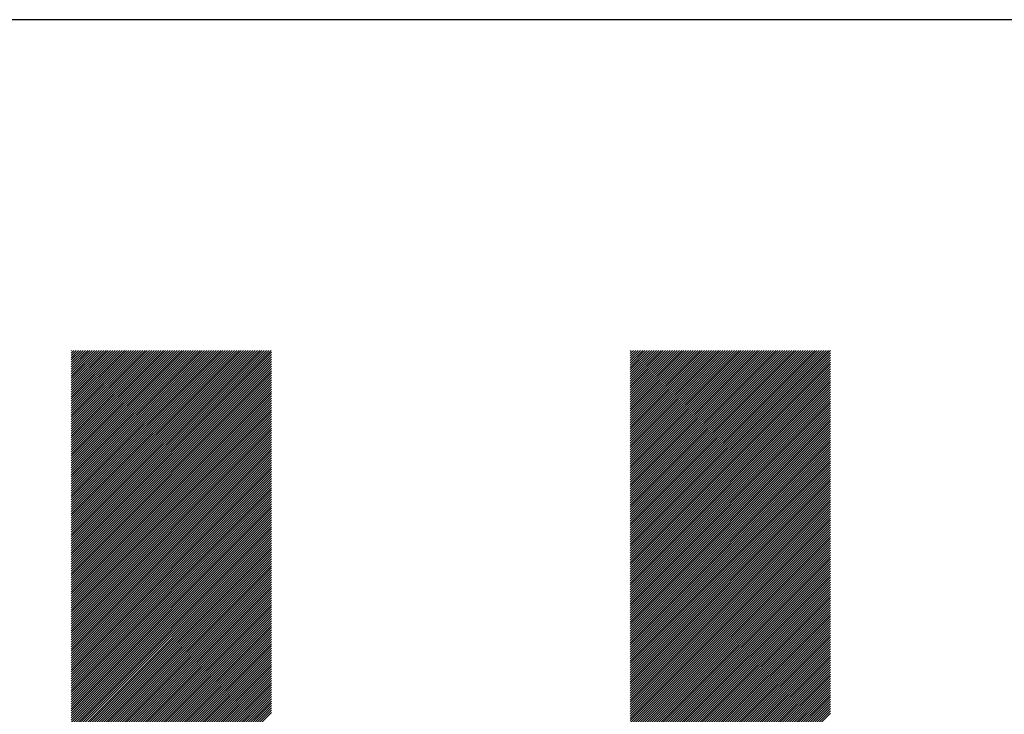
# Model space of a CAD drawing. Units: millimetres. Extents: x -607 to 251, y -311 to 359.
# Drawn here: x -441 to -404, y -216 to -189 of the extents above; entities that cross this region are included whole.
import ezdxf

# ---------------------------------------------------------------- set-up
doc = ezdxf.new("R2010")
doc.units = ezdxf.units.MM
for name, color, linetype, lineweight in [('CAXA0', 7, 'Continuous', 70), ('CAXA3', 7, 'Continuous', 25), ('CAXA5', 4, 'Continuous', 25)]:
    doc.layers.add(name, color=color, linetype=linetype, lineweight=lineweight)

# ---------------------------------------------------------------- blocks, each defined once
blk = doc.blocks.new('CAXBLOCK11', base_point=(-182.538, -15.02))
at = {"layer": 'CAXA0', "color": 0, "linetype": 'Continuous', "lineweight": 25}
for p, q in [((-439.322, -209.315), (-431.647, -201.641)), ((-439.322, -209.227), (-431.735, -201.641)), ((-439.322, -209.139), (-431.823, -201.641)), ((-439.322, -209.051), (-431.911, -201.641)), ((-439.322, -208.963), (-431.999, -201.641)), ((-439.322, -208.875), (-432.087, -201.641)), ((-439.322, -208.787), (-432.175, -201.641)), ((-439.322, -208.699), (-432.263, -201.641)), ((-439.322, -208.611), (-432.352, -201.641)), ((-439.322, -208.523), (-432.44, -201.641)), ((-439.322, -208.435), (-432.528, -201.641)), ((-439.322, -208.347), (-432.616, -201.641)), ((-439.322, -208.259), (-432.704, -201.641)), ((-439.322, -208.171), (-432.792, -201.641)), ((-439.322, -208.083), (-432.88, -201.641)), ((-439.322, -207.995), (-432.968, -201.641)), ((-439.322, -207.907), (-433.056, -201.641)), ((-439.322, -207.819), (-433.144, -201.641)), ((-439.322, -207.731), (-433.232, -201.641)), ((-439.322, -207.643), (-433.32, -201.641)), ((-439.322, -207.555), (-433.408, -201.641)), ((-439.322, -207.467), (-433.496, -201.641)), ((-439.322, -207.379), (-433.584, -201.641)), ((-439.322, -207.291), (-433.672, -201.641)), ((-439.322, -207.203), (-433.76, -201.641)), ((-439.322, -207.115), (-433.848, -201.641)), ((-439.322, -207.027), (-433.936, -201.641)), ((-439.322, -206.939), (-434.024, -201.641)), ((-439.322, -206.851), (-434.112, -201.641)), ((-439.322, -206.762), (-434.2, -201.641)), ((-439.322, -206.674), (-434.288, -201.641)), ((-439.322, -206.586), (-434.376, -201.641)), ((-439.322, -206.498), (-434.464, -201.641)), ((-439.322, -206.41), (-434.552, -201.641)), ((-439.322, -206.322), (-434.64, -201.641)), ((-439.322, -206.234), (-434.728, -201.641)), ((-439.322, -206.146), (-434.816, -201.641)), ((-439.322, -206.058), (-434.904, -201.641)), ((-439.322, -205.97), (-434.992, -201.641)), ((-439.322, -205.882), (-435.08, -201.641)), ((-439.322, -205.794), (-435.168, -201.641)), ((-439.322, -205.706), (-435.256, -201.641)), ((-439.322, -205.618), (-435.344, -201.641)), ((-439.322, -205.53), (-435.432, -201.641)), ((-439.322, -205.442), (-435.52, -201.641)), ((-439.322, -205.354), (-435.608, -201.641)), ((-439.322, -205.266), (-435.696, -201.641)), ((-439.322, -205.178), (-435.784, -201.641)), ((-439.322, -205.09), (-435.872, -201.641)), ((-439.322, -205.002), (-435.96, -201.641)), ((-439.322, -204.914), (-436.048, -201.641)), ((-439.322, -204.826), (-436.136, -201.641)), ((-439.322, -204.738), (-436.224, -201.641)), ((-439.322, -204.65), (-436.312, -201.641)), ((-439.322, -204.562), (-436.4, -201.641)), ((-439.322, -204.474), (-436.488, -201.641)), ((-439.322, -204.386), (-436.576, -201.641)), ((-439.322, -204.298), (-436.664, -201.641)), ((-439.322, -204.21), (-436.752, -201.641)), ((-439.322, -204.122), (-436.84, -201.641)), ((-439.322, -204.034), (-436.928, -201.641)), ((-439.322, -203.946), (-437.016, -201.641)), ((-439.322, -203.858), (-437.104, -201.641)), ((-439.322, -203.77), (-437.192, -201.641)), ((-439.322, -203.682), (-437.28, -201.641)), ((-439.322, -203.594), (-437.368, -201.641)), ((-439.322, -203.506), (-437.456, -201.641)), ((-439.322, -203.418), (-437.544, -201.641)), ((-439.322, -203.33), (-437.632, -201.641)), ((-439.322, -203.242), (-437.72, -201.641)), ((-439.322, -203.154), (-437.808, -201.641)), ((-439.322, -203.066), (-437.896, -201.641)), ((-439.322, -202.978), (-437.984, -201.641)), ((-439.322, -202.89), (-438.072, -201.641)), ((-439.322, -202.802), (-438.16, -201.641)), ((-439.322, -202.714), (-438.248, -201.641)), ((-439.322, -202.626), (-438.336, -201.641)), ((-439.322, -202.538), (-438.424, -201.641)), ((-439.322, -202.45), (-438.512, -201.641)), ((-439.322, -202.362), (-438.6, -201.641)), ((-439.322, -202.274), (-438.688, -201.641)), ((-439.322, -202.186), (-438.776, -201.641)), ((-439.322, -202.098), (-438.864, -201.641)), ((-439.322, -202.01), (-438.952, -201.641)), ((-439.322, -201.922), (-439.04, -201.641)), ((-439.322, -201.834), (-439.128, -201.641)), ((-439.322, -201.746), (-439.216, -201.641)), ((-439.322, -201.658), (-439.305, -201.641)), ((-439.322, -209.403), (-431.635, -201.716)), ((-417.866, -209.246), (-410.26, -201.641)), ((-417.866, -209.158), (-410.348, -201.641)), ((-417.866, -209.07), (-410.436, -201.641)), ((-417.866, -208.982), (-410.524, -201.641)), ((-417.866, -208.894), (-410.612, -201.641)), ((-417.866, -208.806), (-410.7, -201.641)), ((-417.866, -208.718), (-410.788, -201.641)), ((-417.866, -208.63), (-410.876, -201.641)), ((-417.866, -208.542), (-410.964, -201.641)), ((-417.866, -208.454), (-411.052, -201.641)), ((-417.866, -208.366), (-411.14, -201.641)), ((-417.866, -208.278), (-411.228, -201.641)), ((-417.866, -208.19), (-411.316, -201.641)), ((-417.866, -208.102), (-411.405, -201.641)), ((-417.866, -208.014), (-411.493, -201.641)), ((-417.866, -207.926), (-411.581, -201.641)), ((-417.866, -207.838), (-411.669, -201.641)), ((-417.866, -207.75), (-411.757, -201.641)), ((-417.866, -207.662), (-411.845, -201.641)), ((-417.866, -207.574), (-411.933, -201.641)), ((-417.866, -207.486), (-412.021, -201.641)), ((-417.866, -207.398), (-412.109, -201.641)), ((-417.866, -207.31), (-412.197, -201.641)), ((-417.866, -207.222), (-412.285, -201.641)), ((-417.866, -207.134), (-412.373, -201.641)), ((-417.866, -207.046), (-412.461, -201.641)), ((-417.866, -206.958), (-412.549, -201.641)), ((-417.866, -206.87), (-412.637, -201.641)), ((-417.866, -206.782), (-412.725, -201.641)), ((-417.866, -206.694), (-412.813, -201.641)), ((-417.866, -206.606), (-412.901, -201.641)), ((-417.866, -206.518), (-412.989, -201.641)), ((-417.866, -206.43), (-413.077, -201.641)), ((-417.866, -206.342), (-413.165, -201.641)), ((-417.866, -206.254), (-413.253, -201.641)), ((-417.866, -206.166), (-413.341, -201.641)), ((-417.866, -206.078), (-413.429, -201.641)), ((-417.866, -205.99), (-413.517, -201.641)), ((-417.866, -205.902), (-413.605, -201.641)), ((-417.866, -205.814), (-413.693, -201.641)), ((-417.866, -205.726), (-413.781, -201.641)), ((-417.866, -205.638), (-413.869, -201.641)), ((-417.866, -205.55), (-413.957, -201.641)), ((-417.866, -205.462), (-414.045, -201.641)), ((-417.866, -205.374), (-414.133, -201.641)), ((-417.866, -205.286), (-414.221, -201.641)), ((-417.866, -205.198), (-414.309, -201.641)), ((-417.866, -205.11), (-414.397, -201.641)), ((-417.866, -205.022), (-414.485, -201.641)), ((-417.866, -204.934), (-414.573, -201.641)), ((-417.866, -204.846), (-414.661, -201.641)), ((-417.866, -204.758), (-414.749, -201.641)), ((-417.866, -204.67), (-414.837, -201.641)), ((-417.866, -204.582), (-414.925, -201.641)), ((-417.866, -204.494), (-415.013, -201.641)), ((-417.866, -204.406), (-415.101, -201.641)), ((-417.866, -204.318), (-415.189, -201.641)), ((-417.866, -204.23), (-415.277, -201.641)), ((-417.866, -204.142), (-415.365, -201.641)), ((-417.866, -204.054), (-415.453, -201.641)), ((-417.866, -203.966), (-415.541, -201.641)), ((-417.866, -203.878), (-415.629, -201.641)), ((-417.866, -203.79), (-415.717, -201.641)), ((-417.866, -203.702), (-415.805, -201.641)), ((-417.866, -203.614), (-415.893, -201.641)), ((-417.866, -203.525), (-415.981, -201.641)), ((-417.866, -203.437), (-416.069, -201.641)), ((-417.866, -203.349), (-416.157, -201.641)), ((-417.866, -203.261), (-416.245, -201.641)), ((-417.866, -203.173), (-416.333, -201.641)), ((-417.866, -203.085), (-416.421, -201.641)), ((-417.866, -202.997), (-416.509, -201.641)), ((-417.866, -202.909), (-416.597, -201.641)), ((-417.866, -202.821), (-416.685, -201.641)), ((-417.866, -202.733), (-416.773, -201.641)), ((-417.866, -202.645), (-416.861, -201.641)), ((-417.866, -202.557), (-416.949, -201.641)), ((-417.866, -202.469), (-417.037, -201.641)), ((-417.866, -202.381), (-417.125, -201.641)), ((-417.866, -202.293), (-417.213, -201.641)), ((-417.866, -202.205), (-417.301, -201.641)), ((-417.866, -202.117), (-417.389, -201.641)), ((-417.866, -202.029), (-417.477, -201.641)), ((-417.866, -201.941), (-417.565, -201.641)), ((-417.866, -201.853), (-417.653, -201.641)), ((-417.866, -201.765), (-417.741, -201.641)), ((-417.866, -201.677), (-417.829, -201.641)), ((-417.866, -209.334), (-410.18, -201.648)), ((-417.866, -209.422), (-410.18, -201.736)), ((-439.322, -209.491), (-431.635, -201.804)), ((-439.322, -209.579), (-431.635, -201.893)), ((-439.322, -209.667), (-431.635, -201.981)), ((-439.322, -209.755), (-431.635, -202.069)), ((-417.866, -209.51), (-410.18, -201.824)), ((-417.866, -209.598), (-410.18, -201.912)), ((-417.866, -209.686), (-410.18, -202)), ((-417.866, -209.774), (-410.18, -202.088)), ((-439.322, -209.843), (-431.635, -202.157)), ((-439.322, -209.931), (-431.635, -202.245)), ((-439.322, -210.019), (-431.635, -202.333)), ((-439.322, -210.107), (-431.635, -202.421)), ((-439.322, -210.195), (-431.635, -202.509)), ((-417.866, -209.862), (-410.18, -202.176)), ((-417.866, -209.95), (-410.18, -202.264)), ((-417.866, -210.038), (-410.18, -202.352)), ((-417.866, -210.126), (-410.18, -202.44)), ((-417.866, -210.214), (-410.18, -202.528)), ((-439.322, -210.283), (-431.635, -202.597)), ((-439.322, -210.371), (-431.635, -202.685)), ((-439.322, -210.459), (-431.635, -202.773)), ((-439.322, -210.547), (-431.635, -202.861)), ((-417.866, -210.302), (-410.18, -202.616)), ((-417.866, -210.39), (-410.18, -202.704)), ((-417.866, -210.478), (-410.18, -202.792)), ((-417.866, -210.566), (-410.18, -202.88)), ((-439.322, -210.635), (-431.635, -202.949)), ((-439.322, -210.723), (-431.635, -203.037)), ((-439.322, -210.811), (-431.635, -203.125)), ((-439.322, -210.899), (-431.635, -203.213)), ((-417.866, -210.655), (-410.18, -202.968)), ((-417.866, -210.743), (-410.18, -203.056)), ((-417.866, -210.831), (-410.18, -203.144)), ((-417.866, -210.919), (-410.18, -203.232)), ((-439.322, -210.987), (-431.635, -203.301)), ((-439.322, -211.075), (-431.635, -203.389)), ((-439.322, -211.163), (-431.635, -203.477)), ((-439.322, -211.251), (-431.635, -203.565)), ((-439.322, -211.339), (-431.635, -203.653)), ((-417.866, -211.007), (-410.18, -203.32)), ((-417.866, -211.095), (-410.18, -203.408)), ((-417.866, -211.183), (-410.18, -203.496)), ((-417.866, -211.271), (-410.18, -203.584)), ((-439.322, -211.427), (-431.635, -203.741)), ((-439.322, -211.515), (-431.635, -203.829)), ((-439.322, -211.603), (-431.635, -203.917)), ((-439.322, -211.691), (-431.635, -204.005)), ((-417.866, -211.359), (-410.18, -203.672)), ((-417.866, -211.447), (-410.18, -203.76)), ((-417.866, -211.535), (-410.18, -203.848)), ((-417.866, -211.623), (-410.18, -203.936)), ((-417.866, -211.711), (-410.18, -204.024)), ((-439.322, -211.779), (-431.635, -204.093)), ((-439.322, -211.867), (-431.635, -204.181)), ((-439.322, -211.955), (-431.635, -204.269)), ((-439.322, -212.043), (-431.635, -204.357)), ((-417.866, -211.799), (-410.18, -204.112)), ((-417.866, -211.887), (-410.18, -204.2)), ((-417.866, -211.975), (-410.18, -204.288)), ((-417.866, -212.063), (-410.18, -204.376)), ((-439.322, -212.131), (-431.635, -204.445)), ((-439.322, -212.219), (-431.635, -204.533)), ((-439.322, -212.307), (-431.635, -204.621)), ((-439.322, -212.395), (-431.635, -204.709)), ((-417.866, -212.151), (-410.18, -204.464)), ((-417.866, -212.239), (-410.18, -204.552)), ((-417.866, -212.327), (-410.18, -204.64)), ((-417.866, -212.415), (-410.18, -204.728)), ((-439.322, -212.483), (-431.635, -204.797)), ((-439.322, -212.571), (-431.635, -204.885)), ((-439.322, -212.659), (-431.635, -204.973)), ((-439.322, -212.747), (-431.635, -205.061)), ((-439.322, -212.835), (-431.635, -205.149)), ((-417.866, -212.503), (-410.18, -204.816)), ((-417.866, -212.591), (-410.18, -204.904)), ((-417.866, -212.679), (-410.18, -204.992)), ((-417.866, -212.767), (-410.18, -205.08)), ((-417.866, -212.855), (-410.18, -205.168)), ((-439.322, -212.923), (-431.635, -205.237)), ((-439.322, -213.011), (-431.635, -205.325)), ((-439.322, -213.099), (-431.635, -205.413)), ((-439.322, -213.187), (-431.635, -205.501)), ((-417.866, -212.943), (-410.18, -205.256)), ((-417.866, -213.031), (-410.18, -205.344)), ((-417.866, -213.119), (-410.18, -205.432)), ((-417.866, -213.207), (-410.18, -205.52)), ((-439.322, -213.275), (-431.635, -205.589)), ((-439.322, -213.363), (-431.635, -205.677)), ((-439.322, -213.451), (-431.635, -205.765)), ((-439.322, -213.539), (-431.635, -205.853)), ((-417.866, -213.295), (-410.18, -205.608)), ((-417.866, -213.383), (-410.18, -205.697)), ((-417.866, -213.471), (-410.18, -205.785)), ((-417.866, -213.559), (-410.18, -205.873)), ((-439.322, -213.627), (-431.635, -205.941)), ((-439.322, -213.715), (-431.635, -206.029)), ((-439.322, -213.804), (-431.635, -206.117)), ((-439.322, -213.892), (-431.635, -206.205)), ((-439.322, -213.98), (-431.635, -206.293)), ((-417.866, -213.647), (-410.18, -205.961)), ((-417.866, -213.735), (-410.18, -206.049)), ((-417.866, -213.823), (-410.18, -206.137)), ((-417.866, -213.911), (-410.18, -206.225)), ((-439.322, -214.068), (-431.635, -206.381)), ((-439.322, -214.156), (-431.635, -206.469)), ((-439.322, -214.244), (-431.635, -206.557)), ((-439.322, -214.332), (-431.635, -206.645)), ((-417.866, -213.999), (-410.18, -206.313)), ((-417.866, -214.087), (-410.18, -206.401)), ((-417.866, -214.175), (-410.18, -206.489)), ((-417.866, -214.263), (-410.18, -206.577)), ((-417.866, -214.351), (-410.18, -206.665)), ((-439.322, -214.42), (-431.635, -206.733)), ((-439.322, -214.508), (-431.635, -206.821)), ((-439.322, -214.596), (-431.635, -206.909)), ((-439.322, -214.684), (-431.635, -206.997)), ((-417.866, -214.439), (-410.18, -206.753)), ((-417.866, -214.527), (-410.18, -206.841)), ((-417.866, -214.615), (-410.18, -206.929)), ((-417.866, -214.703), (-410.18, -207.017)), ((-439.322, -214.772), (-431.635, -207.085)), ((-439.322, -214.86), (-431.635, -207.173)), ((-439.322, -214.948), (-431.635, -207.261)), ((-439.322, -215.036), (-431.635, -207.349)), ((-439.322, -215.124), (-431.635, -207.437)), ((-417.866, -214.791), (-410.18, -207.105)), ((-417.866, -214.879), (-410.18, -207.193)), ((-417.866, -214.967), (-410.18, -207.281)), ((-417.866, -215.055), (-410.18, -207.369)), ((-439.322, -215.212), (-431.635, -207.525)), ((-439.322, -215.3), (-431.635, -207.613)), ((-439.322, -215.388), (-431.635, -207.701)), ((-439.322, -215.476), (-431.635, -207.789)), ((-417.866, -215.143), (-410.18, -207.457)), ((-417.866, -215.231), (-410.18, -207.545)), ((-417.866, -215.319), (-410.18, -207.633)), ((-417.866, -215.407), (-410.18, -207.721)), ((-417.866, -215.495), (-410.18, -207.809)), ((-439.322, -215.564), (-431.635, -207.877)), ((-439.322, -215.652), (-431.635, -207.965)), ((-439.322, -215.74), (-431.635, -208.053)), ((-439.322, -215.828), (-431.635, -208.141)), ((-417.866, -215.583), (-410.18, -207.897)), ((-417.866, -215.671), (-410.18, -207.985)), ((-417.866, -215.759), (-410.18, -208.073)), ((-417.866, -215.847), (-410.18, -208.161)), ((-439.322, -215.916), (-431.635, -208.229)), ((-439.322, -216.004), (-431.635, -208.317)), ((-439.322, -216.092), (-431.635, -208.405)), ((-439.322, -216.18), (-431.635, -208.493)), ((-417.866, -215.935), (-410.18, -208.249)), ((-417.866, -216.023), (-410.18, -208.337)), ((-417.866, -216.111), (-410.18, -208.425)), ((-417.866, -216.199), (-410.18, -208.513)), ((-439.322, -216.268), (-431.635, -208.581)), ((-439.322, -216.356), (-431.635, -208.669)), ((-439.322, -216.444), (-431.635, -208.757)), ((-439.322, -216.532), (-431.635, -208.845)), ((-439.322, -216.62), (-431.635, -208.934)), ((-417.866, -216.287), (-410.18, -208.601)), ((-417.866, -216.375), (-410.18, -208.689)), ((-417.866, -216.463), (-410.18, -208.777)), ((-417.866, -216.551), (-410.18, -208.865)), ((-439.322, -216.708), (-431.635, -209.022)), ((-439.322, -216.796), (-431.635, -209.11)), ((-439.322, -216.884), (-431.635, -209.198)), ((-439.322, -216.972), (-431.635, -209.286)), ((-417.866, -216.639), (-410.18, -208.953)), ((-417.866, -216.727), (-410.18, -209.041)), ((-417.866, -216.815), (-410.18, -209.129)), ((-417.866, -216.903), (-410.18, -209.217)), ((-417.866, -216.991), (-410.18, -209.305)), ((-439.322, -217.06), (-431.635, -209.374)), ((-439.322, -217.148), (-431.635, -209.462)), ((-439.322, -217.236), (-431.635, -209.55)), ((-439.322, -217.324), (-431.635, -209.638)), ((-417.866, -217.079), (-410.18, -209.393)), ((-417.866, -217.167), (-410.18, -209.481)), ((-417.866, -217.255), (-410.18, -209.569)), ((-417.866, -217.343), (-410.18, -209.657)), ((-439.322, -217.412), (-431.635, -209.726)), ((-439.322, -217.5), (-431.635, -209.814)), ((-439.322, -217.588), (-431.635, -209.902)), ((-439.322, -217.676), (-431.635, -209.99)), ((-439.322, -217.764), (-431.635, -210.078)), ((-417.866, -217.431), (-410.18, -209.745)), ((-417.866, -217.519), (-410.18, -209.833)), ((-417.866, -217.608), (-410.18, -209.921)), ((-417.866, -217.696), (-410.18, -210.009)), ((-439.322, -217.852), (-431.635, -210.166)), ((-439.322, -217.94), (-431.635, -210.254)), ((-439.322, -218.028), (-431.635, -210.342)), ((-439.322, -218.116), (-431.635, -210.43)), ((-417.866, -217.784), (-410.18, -210.097)), ((-417.866, -217.872), (-410.18, -210.185)), ((-417.866, -217.96), (-410.18, -210.273)), ((-417.866, -218.048), (-410.18, -210.361)), ((-417.866, -218.136), (-410.18, -210.449)), ((-439.322, -218.204), (-431.635, -210.518)), ((-439.322, -218.292), (-431.635, -210.606)), ((-439.322, -218.38), (-431.635, -210.694)), ((-439.322, -218.468), (-431.635, -210.782)), ((-417.866, -218.224), (-410.18, -210.537)), ((-417.866, -218.312), (-410.18, -210.625)), ((-417.866, -218.4), (-410.18, -210.713)), ((-417.866, -218.488), (-410.18, -210.801)), ((-439.322, -218.556), (-431.635, -210.87)), ((-439.322, -218.644), (-431.635, -210.958)), ((-439.322, -218.732), (-431.635, -211.046)), ((-439.322, -218.82), (-431.635, -211.134)), ((-417.866, -218.576), (-410.18, -210.889)), ((-417.866, -218.664), (-410.18, -210.977)), ((-417.866, -218.752), (-410.18, -211.065)), ((-417.866, -218.84), (-410.18, -211.153)), ((-439.322, -218.908), (-431.635, -211.222)), ((-439.322, -218.996), (-431.635, -211.31)), ((-439.322, -219.084), (-431.635, -211.398)), ((-439.322, -219.172), (-431.635, -211.486)), ((-439.322, -219.26), (-431.635, -211.574)), ((-417.866, -218.928), (-410.18, -211.241)), ((-417.866, -219.016), (-410.18, -211.329)), ((-417.866, -219.104), (-410.18, -211.417)), ((-417.866, -219.192), (-410.18, -211.505)), ((-417.866, -219.28), (-410.18, -211.593)), ((-439.322, -219.348), (-431.635, -211.662)), ((-439.322, -219.436), (-431.635, -211.75)), ((-439.322, -219.524), (-431.635, -211.838)), ((-439.322, -219.612), (-431.635, -211.926)), ((-417.866, -219.368), (-410.18, -211.681)), ((-417.866, -219.456), (-410.18, -211.769)), ((-417.866, -219.544), (-410.18, -211.857)), ((-417.866, -219.632), (-410.18, -211.945)), ((-439.322, -219.7), (-431.635, -212.014)), ((-439.322, -219.788), (-431.635, -212.102)), ((-439.322, -219.876), (-431.635, -212.19)), ((-439.322, -219.964), (-431.635, -212.278)), ((-417.866, -219.72), (-410.18, -212.033)), ((-417.866, -219.808), (-410.18, -212.121)), ((-417.866, -219.896), (-410.18, -212.209)), ((-417.866, -219.984), (-410.18, -212.297)), ((-439.322, -220.052), (-431.635, -212.366)), ((-439.322, -220.14), (-431.635, -212.454)), ((-439.322, -220.228), (-431.635, -212.542)), ((-439.322, -220.316), (-431.635, -212.63)), ((-439.322, -220.404), (-431.635, -212.718)), ((-417.866, -220.072), (-410.18, -212.385)), ((-417.866, -220.16), (-410.18, -212.473)), ((-417.866, -220.248), (-410.18, -212.561)), ((-417.866, -220.336), (-410.18, -212.65)), ((-439.322, -220.492), (-431.635, -212.806)), ((-439.322, -220.58), (-431.635, -212.894)), ((-439.322, -220.668), (-431.635, -212.982)), ((-439.322, -220.757), (-431.635, -213.07)), ((-417.866, -220.424), (-410.18, -212.738)), ((-417.866, -220.512), (-410.18, -212.826)), ((-417.866, -220.6), (-410.18, -212.914)), ((-417.866, -220.688), (-410.18, -213.002)), ((-417.866, -220.776), (-410.18, -213.09)), ((-439.322, -220.845), (-431.635, -213.158)), ((-439.322, -220.933), (-431.635, -213.246)), ((-439.322, -221.021), (-431.635, -213.334)), ((-439.322, -221.109), (-431.635, -213.422)), ((-417.866, -220.864), (-410.18, -213.178)), ((-417.866, -220.952), (-410.18, -213.266)), ((-417.866, -221.04), (-410.18, -213.354)), ((-417.866, -221.128), (-410.18, -213.442)), ((-439.322, -221.197), (-431.635, -213.51)), ((-439.322, -221.285), (-431.635, -213.598)), ((-439.322, -221.373), (-431.635, -213.686)), ((-439.322, -221.461), (-431.635, -213.774)), ((-439.322, -221.549), (-431.635, -213.862)), ((-417.866, -221.216), (-410.18, -213.53)), ((-417.866, -221.304), (-410.18, -213.618)), ((-417.866, -221.392), (-410.18, -213.706)), ((-417.866, -221.48), (-410.18, -213.794)), ((-439.322, -221.637), (-431.635, -213.95)), ((-439.322, -221.725), (-431.635, -214.038)), ((-439.322, -221.813), (-431.635, -214.126)), ((-439.322, -221.901), (-431.635, -214.214)), ((-417.866, -221.568), (-410.18, -213.882)), ((-417.866, -221.656), (-410.18, -213.97)), ((-417.866, -221.744), (-410.18, -214.058)), ((-417.866, -221.832), (-410.18, -214.146)), ((-417.866, -221.92), (-410.18, -214.234)), ((-439.322, -221.989), (-431.635, -214.302)), ((-439.322, -222.077), (-431.635, -214.39)), ((-439.322, -222.165), (-431.635, -214.478)), ((-439.322, -222.253), (-431.635, -214.566)), ((-417.866, -222.008), (-410.18, -214.322)), ((-417.866, -222.096), (-410.18, -214.41)), ((-417.866, -222.184), (-410.18, -214.498)), ((-417.866, -222.272), (-410.18, -214.586)), ((-439.322, -222.341), (-431.635, -214.654)), ((-439.322, -222.429), (-431.635, -214.742)), ((-439.322, -222.517), (-431.635, -214.83)), ((-439.322, -222.605), (-431.635, -214.918)), ((-417.866, -222.36), (-410.18, -214.674)), ((-417.866, -222.448), (-410.18, -214.762)), ((-417.866, -222.536), (-410.18, -214.85)), ((-417.866, -222.624), (-410.18, -214.938)), ((-439.322, -222.693), (-431.635, -215.006)), ((-439.322, -222.781), (-431.635, -215.094)), ((-439.322, -222.869), (-431.635, -215.182)), ((-439.322, -222.957), (-431.635, -215.27)), ((-439.322, -223.045), (-431.635, -215.358)), ((-417.866, -222.712), (-410.18, -215.026)), ((-417.866, -222.8), (-410.18, -215.114)), ((-417.866, -222.888), (-410.18, -215.202)), ((-417.866, -222.976), (-410.18, -215.29)), ((-439.322, -223.133), (-431.635, -215.446)), ((-439.322, -223.221), (-431.635, -215.534)), ((-417.866, -223.064), (-410.18, -215.378)), ((-417.866, -223.152), (-410.18, -215.466)), ((-417.866, -223.24), (-410.18, -215.554))]:
    blk.add_line(p, q, dxfattribs=at)

msp = doc.modelspace()

# ---------------------------------------------------------------- linework, layer by layer
at = {"layer": 'CAXA3', "linetype": 'Continuous', "lineweight": 25}
msp.add_line((250.773, -188.956), (-607.214, -188.956), dxfattribs=at)

# ---------------------------------------------------------------- block references
at = {"layer": 'CAXA5', "color": 96, "linetype": 'Continuous', "lineweight": 25}
msp.add_blockref('CAXBLOCK11', (-182.538, -15.02), dxfattribs=at)

doc.saveas('drawing.dxf')
